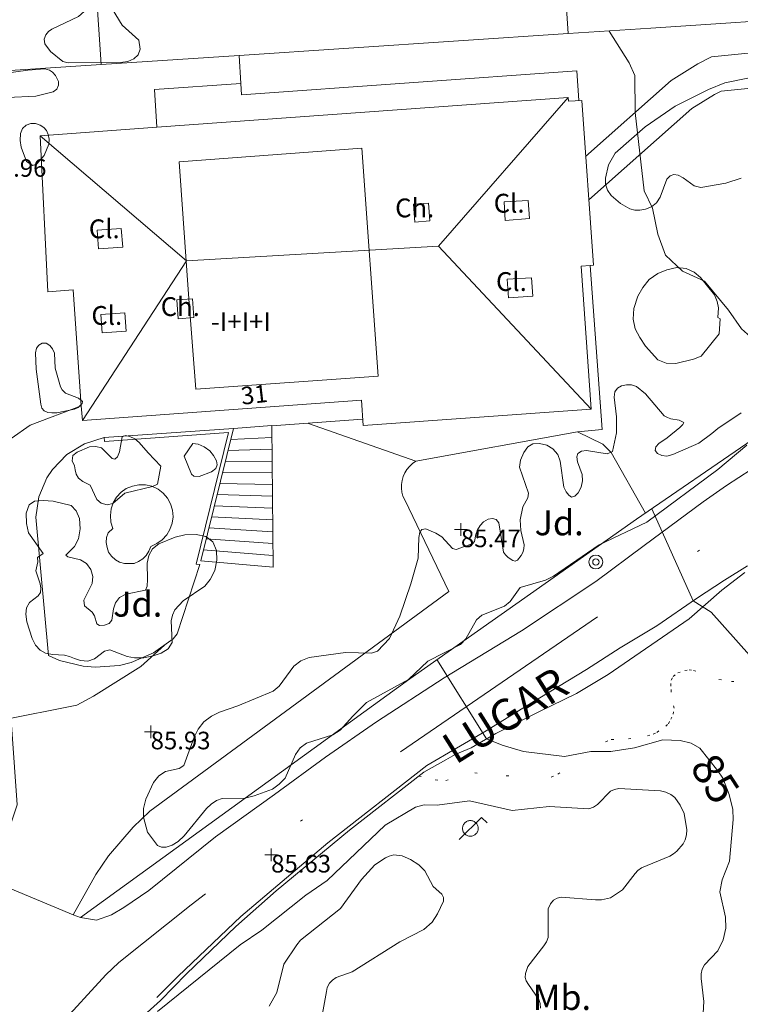
# Model space of a CAD drawing. Units: metres. Extents: x 549000 to 550002, y 4799000 to 4800001.
# Drawn here: x 549394 to 549423, y 4799038 to 4799077 of the extents above; entities that cross this region are included whole.
import ezdxf
from ezdxf.enums import TextEntityAlignment as Align

# ---------------------------------------------------------------- set-up
doc = ezdxf.new("R2010")
doc.units = ezdxf.units.M
doc.header["$MEASUREMENT"] = 0
doc.linetypes.add('DGN Style 1', pattern=[7.143299005044831, 0.01188568886030754, -7.131413316184523])
doc.linetypes.add('DGN Style 4', pattern=[19.02898786535237, 9.508551088246032, -4.754275544123016, 0.01188568886030754, -4.754275544123016])
for name, color, linetype, lineweight in [('01-001', 34, 'Continuous', 13), ('01-002', 33, 'Continuous', 0), ('01-005', 6, 'Continuous', 0), ('01-014', 6, 'Continuous', 0), ('01-401', 34, 'Continuous', 13), ('01-405', 7, 'Continuous', 0), ('01-414', 7, 'Continuous', 0), ('03-019', 5, 'Continuous', 0), ('04+002', 12, 'Continuous', 0), ('04-005', 113, 'Continuous', 0), ('04-007', 3, 'Continuous', 0), ('04-407', 3, 'Continuous', 0), ('04-410', 67, 'Continuous', 0), ('05-008', 213, 'Continuous', 0), ('05-012', 62, 'DGN Style 1', 13), ('05-013', 7, 'Continuous', 0), ('05-036', 140, 'Continuous', 0), ('05-042', 254, 'DGN Style 4', 0), ('07-001', 1, 'Continuous', 13), ('07-010', 30, 'Continuous', 0), ('07-012', 56, 'Continuous', 0), ('07-013', 191, 'Continuous', 0), ('07-016', 133, 'Continuous', 0), ('07-019', 153, 'Continuous', 0), ('07-022', 4, 'Continuous', 0), ('07-024', 98, 'Continuous', 0), ('07-029', 30, 'Continuous', 0), ('07-031', 4, 'Continuous', 0), ('07-040', 11, 'Continuous', 0), ('07-413', 191, 'Continuous', 0), ('08+003', 5, 'Continuous', 0), ('08-001', 11, 'Continuous', 0), ('08-014', 252, 'Continuous', 0)]:
    doc.layers.add(name, color=color, linetype=linetype, lineweight=lineweight)
doc.styles.add('Style-INTL_ENGINEERING', font='INTL_ENGINEERING.shx')
doc.styles.add('Style-ITALICS', font='ITALICS.shx')
doc.styles.add('Style-Univers 55', font='Univers 55.shx')

# ---------------------------------------------------------------- blocks, each defined once
blk = doc.blocks.new('01-005-01')
at = {"layer": '01-005', "color": 6, "linetype": 'Continuous', "lineweight": 0, "flags": 128}
for points in [[(-0.25, 0), (0.25, 0)], [(0, -0.25), (0, 0.25)]]:
    blk.add_lwpolyline(points, dxfattribs=at)
blk = doc.blocks.new('01-014-01')
at = {"layer": '01-014', "color": 6, "linetype": 'Continuous', "lineweight": 0, "flags": 128}
for points in [[(-0.25, 0), (0.25, 0)], [(0, -0.25), (0, 0.25)]]:
    blk.add_lwpolyline(points, dxfattribs=at)
blk = doc.blocks.new('08-001-01')
at = {"layer": '08-001', "color": 11, "linetype": 'Continuous', "lineweight": 0, "flags": 128}
for points in [[(-0.443149681086652, -0.4419999998062849), (0.4418503189226612, 0.4419999998062849), (0.6638503188733011, 0.2209999999031425)], [(0.3118503189180046, 0), (0.3118503189180046, 0.03299999982118607), (0.304850319866091, 0.06400000024586916), (0.2988503188826144, 0.09700000006705523), (0.2848503198474646, 0.1299999998882413), (0.2718503188807517, 0.1550000002607703), (0.2548503198195249, 0.1820000000298023), (0.2348503198008984, 0.2079999996349216), (0.2078503188677132, 0.2340000001713634), (0.181850318913348, 0.2539999997243285), (0.1558503188425675, 0.2730000000447035), (0.1298503198195249, 0.2860000003129244), (0.09685031895060092, 0.2989999996498227), (0.06385031889658421, 0.3059999998658895), (0.03185031889006495, 0.3119999999180436), (-0.001149681047536433, 0.3119999999180436), (-0.03414968110155314, 0.3119999999180436), (-0.06414968112949282, 0.3059999998658895), (-0.0971496810670942, 0.2989999996498227), (-0.1301496801897883, 0.2860000003129244), (-0.1551496800966561, 0.2730000000447035), (-0.1811496810987592, 0.2539999997243285), (-0.2071496810531244, 0.2340000001713634), (-0.234149681054987, 0.2079999996349216), (-0.2541496810736135, 0.1820000000298023), (-0.2721496811136603, 0.1550000002607703), (-0.2851496801013127, 0.1299999998882413), (-0.299149681115523, 0.09700000006705523), (-0.3051496801199391, 0.06400000024586916), (-0.3121496811509132, 0.03299999982118607), (-0.3121496811509132, 0), (-0.3121496811509132, -0.03299999982118607), (-0.3051496801199391, -0.06400000024586916), (-0.299149681115523, -0.09700000006705523), (-0.2851496801013127, -0.1299999998882413), (-0.2721496811136603, -0.1550000002607703), (-0.2541496810736135, -0.1820000000298023), (-0.234149681054987, -0.2079999996349216), (-0.2071496810531244, -0.2340000001713634), (-0.1811496810987592, -0.2539999997243285), (-0.1551496800966561, -0.2730000000447035), (-0.1301496801897883, -0.2860000003129244), (-0.0971496810670942, -0.2989999996498227), (-0.06414968112949282, -0.3059999998658895), (-0.03414968110155314, -0.3119999999180436), (-0.001149681047536433, -0.3119999999180436), (0.03185031889006495, -0.3119999999180436), (0.06385031889658421, -0.3059999998658895), (0.09685031895060092, -0.2989999996498227), (0.1298503198195249, -0.2860000003129244), (0.1558503188425675, -0.2730000000447035), (0.181850318913348, -0.2539999997243285), (0.2078503188677132, -0.2340000001713634), (0.2348503198008984, -0.2079999996349216), (0.2548503198195249, -0.1820000000298023), (0.2718503188807517, -0.1550000002607703), (0.2848503198474646, -0.1299999998882413), (0.2988503188826144, -0.09700000006705523), (0.304850319866091, -0.06400000024586916), (0.3118503189180046, -0.03299999982118607), (0.3118503189180046, 0)]]:
    blk.add_lwpolyline(points, dxfattribs=at)
blk = doc.blocks.new('08+003+01')
at = {"layer": '08+003', "color": 5, "linetype": 'Continuous', "lineweight": 0}
for radius in [0.275, 0.125]:
    blk.add_circle((0, 0), radius, dxfattribs=at)

msp = doc.modelspace()

# ---------------------------------------------------------------- linework, layer by layer
at = {"layer": '01-001', "elevation": 85, "flags": 128}
for points in [[(549409.878, 4799059.415), (549405.605, 4799060.92)], [(549419.02, 4799057.339), (549417.6630000001, 4799059.757), (549417.332, 4799060.088), (549416.3200000001, 4799060.588)], [(549421.311, 4799037.188), (549421.349, 4799037.899), (549421.2490000001, 4799038.815), (549421.2490000001, 4799038.999), (549421.289, 4799039.188), (549421.372, 4799039.352), (549421.906, 4799039.915), (549422.12, 4799040.357), (549422.232, 4799040.815), (549422.211, 4799041.257), (549421.9890000001, 4799042.257), (549422.078, 4799042.736), (549422.372, 4799043.488), (549422.52, 4799045.139), (549422.511, 4799045.539), (549422.363, 4799046.133), (549422.111, 4799046.788), (549421.906, 4799047.088), (549421.189, 4799047.988), (549420.849, 4799048.181), (549420.405, 4799048.288), (549419.711, 4799048.315), (549418.589, 4799047.999), (549417.649, 4799047.857), (549416.849, 4799047.852), (549415.805, 4799047.652), (549414.1630000001, 4799047.852), (549413.311, 4799048.099), (549412.689, 4799048.352), (549410.711, 4799051.515)]]:
    msp.add_lwpolyline(points, dxfattribs=at)
at = {"layer": '01-002', "flags": 128}
for points, elevation in [([(549426.863, 4799062.774), (549426.172, 4799063.715), (549425.478, 4799064.288), (549425.22, 4799064.415), (549424.511, 4799064.42), (549423.72, 4799064.215), (549423.463, 4799064.199), (549423.332, 4799064.257), (549422.849, 4799064.681), (549422.337, 4799065.433), (549421.378, 4799066.581), (549420.505, 4799066.981), (549419.8200000001, 4799067.615), (549419.511, 4799068.452000001), (549419.305, 4799069.488), (549418.978, 4799070.174), (549418.62, 4799073.299), (549418.605, 4799074.774), (549418.378, 4799075.281), (549417.572, 4799076.539)], 84), ([(549423.72, 4799051.081), (549421.637, 4799053.399), (549420.92, 4799053.852), (549419.272, 4799057.52)], 84), ([(549393.289, 4799049.081), (549396.372, 4799049.699), (549397.037, 4799050.052), (549398.92, 4799051.236), (549399.863, 4799052.088)], 86), ([(549399.589, 4799037.499), (549402.878, 4799040.157), (549403.737, 4799040.733), (549405.4890000001, 4799042.133), (549406.337, 4799042.715), (549408.649, 4799044.915), (549409.863, 4799045.633), (549410.211, 4799045.733), (549410.732, 4799045.72), (549412.02, 4799045.888), (549413.711, 4799045.499), (549415.189, 4799045.657), (549416.772, 4799045.574), (549416.949, 4799045.633), (549417.12, 4799045.736), (549417.632, 4799046.274), (549417.789, 4799046.339), (549417.963, 4799046.381), (549419.62, 4799046.288), (549419.832, 4799046.236), (549420.032, 4799046.139), (549420.189, 4799046.015), (549420.406, 4799045.72), (549420.563, 4799045.381), (549420.678, 4799044.736), (549420.6630000001, 4799044.533), (549420.605, 4799044.339), (549420.52, 4799044.174), (549420.278, 4799043.881), (549420.137, 4799043.774), (549419.9890000001, 4799043.688), (549418.863, 4799043.215), (549418.72, 4799043.115), (549418.62, 4799042.999), (549418.111, 4799042.339), (549417.632, 4799042.02), (549417.272, 4799041.939), (549417.037, 4799041.939), (549415.672, 4799042.057), (549415.511, 4799042.015), (549415.363, 4799041.933), (549415.237, 4799041.788), (549415.149, 4799041.588), (549415.149, 4799040.439), (549415.078, 4799040.274), (549414.978, 4799040.115), (549414.337, 4799039.288), (549414.2490000001, 4799039.015), (549414.237, 4799038.852), (549414.278, 4799038.715), (549414.363, 4799038.574), (549414.778, 4799037.981), (549414.832, 4799037.815), (549414.849, 4799037.633)], 86), ([(549404.032, 4799037.715), (549404.332, 4799038.252), (549404.611, 4799039.388), (549405.137, 4799040.157), (549405.278, 4799040.333), (549406.872, 4799041.599), (549407.705, 4799042.757), (549408.237, 4799043.333), (549408.672, 4799043.615), (549408.811, 4799043.681), (549409.005, 4799043.733), (549409.337, 4799043.699), (549409.6630000001, 4799043.552), (549409.9890000001, 4799043.339), (549410.237, 4799043.099), (549410.563, 4799042.474), (549410.906, 4799042.174), (549410.978, 4799042.039), (549410.978, 4799041.888), (549410.737, 4799041.381), (549410.532, 4799041.057), (549410.189, 4799040.757), (549409.237, 4799040.274), (549407.337, 4799039.074), (549406.705, 4799038.857), (549406.549, 4799038.752), (549406.432, 4799038.62), (549406.349, 4799038.457), (549406.311, 4799038.288), (549406.1630000001, 4799037.42)], 87)]:
    msp.add_lwpolyline(points, dxfattribs=dict(at, elevation=elevation))
at = {"layer": '03-019'}
msp.add_polyline3d([(549397.805, 4799056.736, 86.583), (549397.72, 4799056.988, 86.583), (549397.705, 4799057.252, 86.583), (549397.732, 4799057.515, 86.583), (549397.811, 4799057.752, 86.583), (549397.949, 4799057.981, 86.583), (549398.132, 4799058.174, 86.599), (549398.337, 4799058.32, 86.599), (549398.589, 4799058.42, 86.599), (549398.837, 4799058.474, 86.599), (549399.105, 4799058.474, 86.599), (549399.363, 4799058.415, 86.599), (549399.605, 4799058.299, 86.605), (549399.811, 4799058.139, 86.605), (549399.978, 4799057.939, 86.605), (549400.105, 4799057.715, 86.605), (549400.178, 4799057.457, 86.605), (549400.205, 4799057.199, 86.605), (549400.172, 4799056.939, 86.614), (549400.078, 4799056.688, 86.614), (549399.949, 4799056.474, 86.614), (549399.772, 4799056.281, 86.614), (549399.563, 4799056.133, 86.614), (549399.311, 4799056.02, 86.626), (549399.237, 4799055.833, 86.626), (549399.137, 4799055.657, 86.626), (549399.005, 4799055.52, 86.626), (549398.832, 4799055.415, 86.626), (549398.649, 4799055.339, 86.626), (549398.263, 4799055.333, 86.631), (549398.072, 4799055.388, 86.631), (549397.905, 4799055.488, 86.631), (549397.7490000001, 4799055.633, 86.631), (549397.637, 4799055.788, 86.643), (549397.572, 4799055.981, 86.643), (549397.537, 4799056.174, 86.643), (549397.549, 4799056.374, 86.643), (549397.611, 4799056.557, 86.643), (549397.805, 4799056.736, 86.583)], dxfattribs=at)
at = {"layer": '04+002'}
for points in [[(549396.432, 4799061.92, 87.526), (549396.589, 4799061.788, 87.526), (549396.578, 4799061.715, 87.526), (549396.42, 4799061.552, 87.526), (549396.278, 4799061.488, 87.526), (549395.572, 4799061.339, 87.526), (549395.378, 4799061.333, 87.526), (549395.211, 4799061.352, 87.526), (549395.063, 4799061.415, 87.526), (549394.978, 4799061.52, 87.531), (549394.937, 4799061.688, 87.531), (549394.7490000001, 4799063.081, 87.483), (549394.72, 4799063.733, 87.414), (549394.763, 4799063.915, 87.383), (549394.849, 4799064.039, 87.366), (549394.9890000001, 4799064.115, 87.366), (549395.149, 4799064.115, 87.372), (549395.289, 4799064.02, 87.405), (549395.406, 4799063.888, 87.443), (549395.478, 4799063.72, 87.46600000000001), (549395.511, 4799063.12, 87.526), (549395.72, 4799062.374, 87.657), (549395.789, 4799062.252, 87.657), (549395.92, 4799062.115, 87.657), (549396.432, 4799061.92, 87.526)], [(549399.72, 4799059.215, 87.31400000000001), (549399.589, 4799058.499, 87.31400000000001), (549399.378, 4799058.399, 87.31400000000001), (549398.278, 4799058.139, 87.31400000000001), (549397.805, 4799057.733, 87.343), (549397.572, 4799057.681, 87.399), (549397.337, 4799057.736, 87.431), (549397.172, 4799057.888, 87.46600000000001), (549396.906, 4799058.452000001, 87.499), (549396.611, 4799058.599, 87.499), (549396.437, 4799058.733, 87.543), (549396.337, 4799058.899, 87.572), (549396.305, 4799059.074, 87.605), (549396.278, 4799059.233, 87.614), (549396.178, 4799059.433, 87.605), (549396.211, 4799059.639, 87.572), (549396.378, 4799059.774, 87.543), (549396.878, 4799059.981, 87.5), (549397.132, 4799059.999, 87.499), (549397.349, 4799059.939, 87.483), (549397.772, 4799059.515, 87.431), (549397.889, 4799059.488, 87.426), (549397.9890000001, 4799059.588, 87.426), (549398.072, 4799059.781, 87.426), (549398.178, 4799060.388, 87.414), (549398.311, 4799060.439, 87.405), (549398.478, 4799060.399, 87.405), (549398.678, 4799060.299, 87.405), (549398.849, 4799060.157, 87.399), (549399.205, 4799059.752, 87.283), (549399.72, 4799059.215, 87.31400000000001)], [(549400.649, 4799059.615, 87.46600000000001), (549400.9890000001, 4799060.12, 87.443), (549401.205, 4799060.088, 87.443), (549401.437, 4799059.988, 87.443), (549401.6630000001, 4799059.82, 87.443), (549401.8200000001, 4799059.633, 87.443), (549401.932, 4799059.433, 87.443), (549401.963, 4799059.274, 87.443), (549401.905, 4799059.12, 87.443), (549401.737, 4799058.988, 87.443), (549401.237, 4799058.799, 87.443), (549401.037, 4799058.815, 87.443), (549400.932, 4799058.899, 87.443), (549400.649, 4799059.615, 87.46600000000001)]]:
    msp.add_polyline3d(points, dxfattribs=at)
at = {"layer": '04-005'}
for points in [[(549396.437, 4799077.12, 88.31400000000001), (549396.906, 4799077.533, 88.31400000000001), (549397.132, 4799077.62, 88.31400000000001), (549397.363, 4799077.639, 88.32600000000001), (549397.589, 4799077.574, 88.331), (549397.772, 4799077.42, 88.357), (549398.178, 4799076.774, 88.357), (549398.837, 4799076.174, 88.357), (549398.889, 4799075.82, 88.372), (549398.811, 4799075.599, 88.405), (549398.637, 4799075.433, 88.414), (549398.405, 4799075.333, 88.426), (549398.111, 4799075.288, 88.443), (549396.02, 4799075.274, 88.483), (549395.805, 4799075.333, 88.483), (549395.3200000001, 4799075.733, 88.47200000000001), (549395.089, 4799076.039, 88.47200000000001), (549395.063, 4799076.215, 88.47200000000001), (549395.132, 4799076.388, 88.47200000000001), (549395.237, 4799076.52, 88.47200000000001), (549395.378, 4799076.615, 88.47200000000001), (549396.437, 4799077.12, 88.31400000000001)], [(549392.778, 4799074.752, 88.743), (549394.42, 4799074.988, 88.872), (549395.089, 4799075.033, 88.899), (549395.278, 4799074.981, 88.899), (549395.406, 4799074.899, 88.883), (549395.52, 4799074.774, 88.872), (549395.637, 4799074.533, 88.81400000000001), (549395.637, 4799074.381, 88.783), (549395.578, 4799074.233, 88.772), (549395.432, 4799074.115, 88.757), (549394.737, 4799073.952000001, 88.705), (549393.605, 4799073.899, 88.666)], [(549422.832, 4799070.681, 86.383), (549422.22, 4799070.481, 86.47200000000001), (549421.232, 4799070.315, 86.614), (549420.963, 4799070.374, 86.643), (549420.532, 4799070.699, 86.557), (549420.332, 4799070.799, 86.514), (549420.149, 4799070.833, 86.47200000000001), (549420.005, 4799070.774, 86.426), (549419.878, 4799070.639, 86.357), (549419.611, 4799069.933, 86.183), (549419.463, 4799069.699, 86.199), (549419.263, 4799069.539, 86.272), (549419.032, 4799069.452000001, 86.372), (549418.805, 4799069.415, 86.45700000000001), (549418.605, 4799069.415, 86.526), (549418.405, 4799069.457, 86.599), (549418.032, 4799069.681, 86.772), (549417.6630000001, 4799069.988, 86.931), (549417.511, 4799070.199, 87.014), (549417.437, 4799070.439, 87.043), (549417.437, 4799070.688, 87), (549417.549, 4799071.215, 86.905), (549417.8200000001, 4799071.681, 86.81400000000001), (549419.011, 4799072.733, 86.331), (549420.211, 4799073.557, 85.97200000000001), (549421.532, 4799074.22, 85.626), (549422.189, 4799074.481, 85.483), (549423.1630000001, 4799074.674, 85.305)], [(549394.363, 4799071.352, 88.131), (549394.149, 4799071.92, 88.126), (549394.111, 4799072.188, 88.126), (549394.12, 4799072.457, 88.126), (549394.205, 4799072.657, 88.126), (549394.349, 4799072.799, 88.126), (549394.532, 4799072.857, 88.126), (549394.72, 4799072.857, 88.126), (549394.906, 4799072.799, 88.126), (549395.049, 4799072.699, 88.126), (549395.1630000001, 4799072.581, 88.126), (549395.232, 4799072.42, 88.126), (549395.263, 4799072.233, 88.126), (549395.2490000001, 4799072.033, 88.126), (549395.072, 4799071.588, 88.126), (549394.772, 4799071.252, 88.126), (549394.62, 4799071.188, 88.126), (549394.363, 4799071.352, 88.131)], [(549421.963, 4799064.488, 85.426), (549421.2490000001, 4799063.599, 85.431), (549420.937, 4799063.474, 85.443), (549420.232, 4799063.299, 85.543), (549419.849, 4799063.32, 85.599), (549419.511, 4799063.452000001, 85.643), (549419.032, 4799063.988, 85.757), (549418.805, 4799064.333, 85.799), (549418.62, 4799064.688, 85.799), (549418.532, 4799065.074, 85.766), (549418.563, 4799065.488, 85.73100000000001), (549418.72, 4799065.981, 85.672), (549418.92, 4799066.333, 85.631), (549419.178, 4799066.652, 85.583), (549419.511, 4799066.888, 85.543), (549419.872, 4799067.039, 85.543), (549420.278, 4799067.12, 85.531), (549420.649, 4799067.088, 85.526), (549420.963, 4799066.939, 85.5), (549421.22, 4799066.733, 85.483), (549421.772, 4799066.033, 85.483), (549421.878, 4799065.774, 85.483), (549421.932, 4799065.515, 85.483), (549421.906, 4799065.133, 85.483), (549422.005, 4799065.088, 85.483), (549421.963, 4799064.488, 85.426)], [(549409.9720000001, 4799055.557, 86.5), (549409.9890000001, 4799056.374, 86.414), (549410.032, 4799056.581, 86.405), (549410.12, 4799056.688, 86.372), (549410.272, 4799056.715, 86.372), (549410.672, 4799056.552, 86.372), (549410.905, 4799056.399, 86.372), (549411.337, 4799055.933, 86.366), (549411.478, 4799055.899, 86.366), (549412.149, 4799056.139, 86.343), (549412.211, 4799056.22, 86.343), (549412.272, 4799056.499, 86.331), (549412.332, 4799056.681, 86.305), (549412.437, 4799056.852, 86.272), (549412.578, 4799056.999, 86.257), (549412.763, 4799057.099, 86.23100000000001), (549412.932, 4799057.133, 86.226), (549413.078, 4799057.088, 86.226), (549413.178, 4799056.952000001, 86.226), (549413.372, 4799055.788, 86.226), (549413.449, 4799055.681, 86.226), (549413.549, 4799055.581, 86.23100000000001), (549413.737, 4799055.452000001, 86.366), (549413.837, 4799055.433, 86.426), (549413.932, 4799055.474, 86.47200000000001), (549414.078, 4799055.652, 86.583), (549414.137, 4799055.781, 86.672), (549414.178, 4799055.92, 86.743), (549414.189, 4799056.081, 86.81400000000001), (549414.063, 4799056.657, 87.043), (549414.032, 4799057.074, 87.166), (549414.137, 4799057.599, 87.083), (549414.337, 4799057.957, 86.905), (549414.363, 4799058.133, 86.843), (549414.011, 4799059.174, 86.443), (549414.049, 4799059.452000001, 86.366), (549414.178, 4799059.757, 86.299), (549414.337, 4799059.981, 86.226), (549414.537, 4799060.099, 86.172), (549414.805, 4799060.12, 86.166), (549415.089, 4799060.052, 86.166), (549415.337, 4799059.899, 86.166), (549415.532, 4799059.674, 86.166), (549415.62, 4799059.415, 86.166), (549415.772, 4799058.381, 86.166), (549415.863, 4799058.188, 86.166), (549415.9720000001, 4799058.057, 86.166), (549416.078, 4799057.981, 86.166), (549416.211, 4799058.015, 86.172), (549416.337, 4799058.157, 86.199), (549416.463, 4799058.381, 86.199), (549416.52, 4799058.633, 86.143), (549416.505, 4799058.888, 86.083), (549416.3200000001, 4799059.381, 85.983), (549416.289, 4799059.581, 85.97200000000001), (549416.332, 4799059.72, 85.96600000000001), (549416.4720000001, 4799059.815, 85.95700000000001), (549416.678, 4799059.839, 85.943), (549417.505, 4799059.699, 85.905), (549417.705, 4799059.799, 85.96600000000001), (549417.872, 4799060.539, 86.199), (549417.872, 4799061.174, 86.32600000000001), (549417.772, 4799061.957, 86.514), (549417.805, 4799062.174, 86.514), (549417.905, 4799062.315, 86.45700000000001), (549418.072, 4799062.415, 86.372), (549418.272, 4799062.457, 86.305), (549418.4720000001, 4799062.452000001, 86.23100000000001), (549418.672, 4799062.381, 86.172), (549419.032, 4799062.099, 86.031), (549419.772, 4799061.22, 85.757), (549419.905, 4799061.152, 85.699), (549420.037, 4799061.099, 85.666), (549420.372, 4799061.052, 85.683), (549420.549, 4799060.957, 85.683), (549420.511, 4799060.874, 85.672), (549420.389, 4799060.752, 85.672), (549419.889, 4799060.339, 85.672), (549419.563, 4799060.12, 85.783), (549419.437, 4799059.981, 85.857), (549419.406, 4799059.839, 85.914), (549419.505, 4799059.72, 85.97200000000001), (549419.672, 4799059.639, 86.043), (549419.878, 4799059.615, 86.114), (549420.111, 4799059.674, 86.183), (549421.149, 4799060.133, 86.45700000000001), (549421.672, 4799060.515, 86.572), (549421.905, 4799060.72, 86.572), (549422.832, 4799061.339, 86.366)], [(549423.063, 4799060.057, 85.899), (549421.906, 4799059.088, 86.143), (549419.078, 4799056.981, 86.672), (549417.178, 4799056.088, 86.926), (549415.363, 4799054.839, 87.083), (549415.037, 4799054.681, 87.099), (549414.037, 4799054.381, 87.243), (549413.637, 4799053.82, 87.331), (549413.405, 4799053.633, 87.366), (549412.511, 4799053.281, 87.46600000000001), (549412.289, 4799053.099, 87.499), (549411.863, 4799052.333, 87.599), (549411.649, 4799052.115, 87.626), (549410.349, 4799051.452000001, 87.743), (549409.578, 4799050.715, 87.73100000000001), (549407.906, 4799049.799, 87.743), (549407.363, 4799049.257, 87.743), (549406.863, 4799048.699, 87.81400000000001), (549406.572, 4799048.515, 87.843), (549405.52, 4799048.181, 87.926), (549405.272, 4799047.999, 87.95700000000001), (549405.078, 4799047.736, 87.983), (549404.6630000001, 4799046.788, 88.066), (549404.437, 4799046.552, 88.099), (549404.1630000001, 4799046.357, 88.126), (549403.437, 4799046.081, 88.183), (549403.063, 4799045.999, 88.183), (549402.1630000001, 4799045.974, 88.072), (549401.932, 4799045.899, 88.031), (549401.72, 4799045.757, 87.999), (549401.532, 4799045.581, 87.926), (549400.649, 4799044.488, 87.699), (549400.406, 4799044.274, 87.666), (549400.1630000001, 4799044.12, 87.626), (549399.932, 4799044.039, 87.599), (549399.737, 4799044.039, 87.543), (549399.589, 4799044.115, 87.499), (549399.189, 4799044.633, 87.366), (549399.02, 4799045.233, 87.299), (549399.032, 4799045.588, 87.272), (549399.12, 4799045.957, 87.272), (549399.42, 4799046.62, 87.272), (549399.637, 4799046.881, 87.272), (549399.905, 4799047.052, 87.283), (549400.449, 4799047.174, 87.372), (549400.637, 4799047.299, 87.414), (549401.049, 4799048.42, 87.557), (549401.205, 4799048.736, 87.599), (549401.432, 4799049.039, 87.614), (549401.737, 4799049.257, 87.599), (549402.049, 4799049.42, 87.526), (549402.789, 4799049.674, 87.399), (549404.189, 4799050.252, 87.214), (549404.437, 4799050.457, 87.183), (549405.011, 4799051.252, 87.172), (549405.289, 4799051.457, 87.157), (549405.62, 4799051.599, 87.143), (549407.072, 4799051.788, 87.043), (549408.105, 4799051.774, 86.883), (549408.349, 4799051.852, 86.805), (549408.832, 4799052.352, 86.772), (549409.237, 4799053.236, 86.772), (549409.672, 4799054.533, 86.772), (549409.9720000001, 4799055.557, 86.5)], [(549395.032, 4799055.736, 87.766), (549394.449, 4799056.557, 87.766), (549394.363, 4799056.933, 87.772), (549394.349, 4799057.339, 87.81400000000001), (549394.4720000001, 4799057.674, 87.866), (549394.689, 4799057.82, 87.905), (549395.032, 4799057.852, 87.926), (549395.42, 4799057.82, 87.905), (549396.137, 4799057.652, 87.872), (549396.349, 4799057.439, 87.866), (549396.4720000001, 4799057.133, 87.831), (549396.505, 4799056.72, 87.783), (549396.432, 4799056.32, 87.757), (549396.272, 4799056.02, 87.73100000000001), (549395.937, 4799055.674, 87.73100000000001), (549396.011, 4799055.599, 87.772), (549396.511, 4799055.481, 87.883), (549396.7490000001, 4799055.333, 87.931), (549396.932, 4799055.099, 87.931), (549397.011, 4799054.82, 87.926), (549396.978, 4799054.539, 87.905), (549396.649, 4799053.881, 87.857), (549396.672, 4799053.657, 87.799), (549396.978, 4799053.399, 87.783), (549397.072, 4799053.252, 87.772), (549397.1630000001, 4799052.939, 87.772), (549397.278, 4799052.874, 87.783), (549397.478, 4799052.881, 87.799), (549397.6630000001, 4799052.952000001, 87.82600000000001), (549397.763, 4799053.081, 87.857), (549397.832, 4799053.539, 87.883), (549397.906, 4799053.774, 87.905), (549398.072, 4799053.981, 87.914), (549398.3200000001, 4799054.115, 87.914), (549399.105, 4799054.281, 87.95700000000001), (549399.172, 4799054.439, 87.999), (549399.189, 4799054.699, 88.026), (549399.178, 4799055.352, 88.072), (549399.232, 4799055.657, 88.066), (549399.378, 4799055.92, 88.043), (549399.632, 4799056.12, 88.026), (549400.289, 4799056.388, 87.97200000000001), (549400.678, 4799056.474, 87.95700000000001), (549401.12, 4799056.488, 87.931), (549401.505, 4799056.415, 87.914), (549401.789, 4799056.199, 87.905), (549401.932, 4799055.857, 87.905), (549401.949, 4799055.474, 87.905), (549401.863, 4799055.057, 87.905), (549401.678, 4799054.699, 87.914), (549401.463, 4799054.439, 87.926), (549400.605, 4799053.852, 88.066), (549400.278, 4799053.488, 88.083), (549400.178, 4799053.281, 88.057), (549400.132, 4799053.052, 88.014), (549400.172, 4799052.188, 87.926), (549400.005, 4799051.939, 87.883), (549399.732, 4799051.774, 87.831), (549399.405, 4799051.657, 87.783), (549399.037, 4799051.588, 87.743), (549398.6630000001, 4799051.581, 87.726), (549398.372, 4799051.639, 87.757), (549397.678, 4799051.899, 87.96600000000001), (549397.4720000001, 4799051.852, 88.026), (549397.078, 4799051.539, 88.026), (549396.805, 4799051.452000001, 87.999), (549396.511, 4799051.474, 87.95700000000001), (549396.272, 4799051.557, 87.931), (549396.072, 4799051.639, 87.983), (549395.878, 4799051.688, 88.066), (549395.405, 4799051.715, 88.205), (549395.12, 4799051.774, 88.226), (549394.906, 4799051.881, 88.199), (549394.72, 4799052.088, 88.143), (549394.589, 4799052.352, 88.105), (549394.378, 4799053.015, 88.043), (549394.337, 4799053.315, 88.026), (549394.363, 4799053.574, 88.014), (549394.478, 4799053.781, 88.014), (549394.832, 4799054.057, 88.014), (549394.92, 4799054.188, 87.999), (549394.937, 4799054.352, 87.95700000000001), (549394.905, 4799054.533, 87.931), (549394.732, 4799055.052, 87.905), (549394.8200000001, 4799055.399, 87.899), (549394.805, 4799055.574, 87.899), (549395.032, 4799055.736, 87.766)]]:
    msp.add_polyline3d(points, dxfattribs=at)
at = {"layer": '04-007', "extrusion": (-0.002803874440442758, 0.03770807272167463, 0.9992848640601635), "elevation": 179507.576105191, "flags": 128}
msp.add_lwpolyline([(-903767.970588219, -4741717.560094322), (-903767.970588219, -4741711.001359993)], dxfattribs=at)
at = {"layer": '04-007'}
for points in [[(549396.5480000001, 4799061.616, 86.805), (549394.511, 4799060.852, 86.699), (549392.9890000001, 4799059.781, 86.614), (549393.9890000001, 4799045.733, 86.031), (549392.963, 4799042.699, 86.066)], [(549397.463, 4799060.352, 0), (549397.473, 4799060.202000001, 87.031), (549402.415, 4799060.555, 87.031), (549401.123, 4799055.306, 87.031), (549401.264, 4799055.295, 86.266)], [(549417.305, 4799060.674, 84.805), (549416.3200000001, 4799060.588, 85), (549409.878, 4799059.415, 85), (549409.737, 4799059.315, 84.983), (549409.62, 4799059.199, 84.97200000000001), (549409.52, 4799059.081, 84.983), (549409.437, 4799058.952000001, 85), (549409.372, 4799058.799, 85.043), (549409.332, 4799058.639, 85.099), (549409.305, 4799058.488, 85.157), (549409.305, 4799058.333, 85.226), (549409.3200000001, 4799058.174, 85.299), (549409.363, 4799058.015, 85.383), (549409.432, 4799057.874, 85.483)], [(549397.463, 4799060.352, 87.031), (549396.672, 4799060.099, 86.914), (549395.9720000001, 4799059.681, 86.799), (549395.405, 4799059.088, 86.672), (549395.172, 4799058.752, 86.626), (549394.849, 4799057.988, 86.5), (549394.732, 4799057.181, 86.383), (549395.237, 4799051.681, 86.243), (549395.678, 4799051.481, 86.214), (549396.62, 4799051.252, 86.172), (549397.105, 4799051.215, 86.157), (549398.063, 4799051.281, 86.114), (549398.532, 4799051.399, 86.083), (549399.42, 4799051.781, 86.043), (549400.211, 4799052.339, 86), (549400.363, 4799052.539, 86.266), (549401.264, 4799055.295, 86.266)], [(549409.432, 4799057.874, 85.483), (549411.189, 4799054.22, 85.605), (549399.272, 4799045.474, 86.066), (549398.611, 4799044.839, 86.083), (549397.637, 4799043.699, 86.131), (549397.132, 4799042.952000001, 86.166), (549396.22, 4799041.352, 86.166)]]:
    msp.add_polyline3d(points, dxfattribs=at)
at = {"layer": '05-008'}
for points in [[(549396.511, 4799041.236, 85.883), (549397.149, 4799041.133, 85.914), (549397.7490000001, 4799041.352, 85.914), (549398.237, 4799041.633, 85.914), (549399.232, 4799042.315, 85.931), (549401.889, 4799044.457, 85.905), (549404.2490000001, 4799046.139, 85.805), (549406.272, 4799047.62, 85.631), (549408.311, 4799049.033, 85.583), (549411.011, 4799050.781, 85.23100000000001), (549414.089, 4799052.657, 84.914), (549417.049, 4799054.615, 84.526), (549418.9720000001, 4799056.052, 84.205), (549421.3200000001, 4799057.788, 83.95700000000001), (549422.2490000001, 4799058.439, 83.766), (549424.22, 4799059.715, 83.23100000000001)], [(549392.889, 4799028.615, 85.666), (549392.9890000001, 4799028.781, 85.666), (549394.649, 4799031.215, 85.81400000000001), (549395.272, 4799032.215, 85.96600000000001), (549395.732, 4799033.115, 86.043), (549396.505, 4799034.42, 86.043), (549397.437, 4799035.715, 86.099), (549399.172, 4799037.457, 86.083), (549399.705, 4799037.933, 86.066), (549400.732, 4799038.999, 85.95700000000001), (549402.705, 4799040.881, 85.883), (549404.305, 4799042.299, 85.805), (549407.232, 4799044.72, 85.631), (549410.189, 4799047.033, 85.32600000000001), (549411.072, 4799047.515, 85.343), (549411.449, 4799047.733, 85.299), (549412.078, 4799047.999, 85.166), (549413.063, 4799048.574, 84.95700000000001), (549414.772, 4799049.433, 84.714), (549416.272, 4799050.157, 84.643), (549417.537, 4799050.915, 84.531), (549420.772, 4799053.139, 84.114), (549422.072, 4799054.281, 83.783), (549422.9890000001, 4799054.974, 83.572)]]:
    msp.add_polyline3d(points, dxfattribs=at)
at = {"layer": '05-012'}
msp.add_polyline3d([(549409.9890000001, 4799046.874, 85.343), (549410.649, 4799046.72, 85.431), (549411.072, 4799046.699, 85.431), (549412.22, 4799046.999, 85.357), (549413.478, 4799046.888, 85.299), (549415.263, 4799046.833, 85.143), (549415.532, 4799046.952000001, 85.105), (549417.437, 4799048.236, 84.926), (549417.6630000001, 4799048.333, 84.914), (549418.349, 4799048.352, 84.872), (549419.105, 4799048.474, 84.82600000000001), (549419.337, 4799048.539, 84.82600000000001), (549419.478, 4799048.615, 84.805), (549419.837, 4799048.857, 84.783), (549419.937, 4799048.957, 84.766), (549420.037, 4799049.133, 84.73100000000001), (549420.132, 4799049.333, 84.705), (549420.1630000001, 4799049.574, 84.666), (549420.049, 4799050.215, 84.543), (549420.032, 4799050.457, 84.526), (549420.049, 4799050.699, 84.499), (549420.132, 4799050.839, 84.47200000000001), (549420.3200000001, 4799050.981, 84.443), (549420.589, 4799051.081, 84.426), (549420.763, 4799051.099, 84.414), (549420.932, 4799051.081, 84.405), (549421.949, 4799050.72, 84.331), (549422.449, 4799050.639, 84.299), (549422.978, 4799050.674, 84.266)], dxfattribs=at)
at = {"layer": '05-036'}
msp.add_polyline3d([(549399.563, 4799038.052, 86.066), (549400.405, 4799038.899, 85.931), (549402.905, 4799041.281, 85.899), (549406.372, 4799044.22, 85.626), (549410.311, 4799047.288, 85.357), (549412.678, 4799048.681, 85.157), (549414.078, 4799049.533, 84.872), (549416.678, 4799051.12, 84.605), (549418.02, 4799051.981, 84.372), (549419.4720000001, 4799052.852, 84.205), (549421.063, 4799053.939, 83.883), (549422.172, 4799054.674, 83.799), (549423.089, 4799055.252, 83.643)], dxfattribs=at)
at = {"layer": '05-042', "flags": 128}
msp.add_lwpolyline([(549394.566, 4799035.726), (549397.523, 4799038.963), (549398.041, 4799039.449), (549400.926, 4799041.751), (549405.629, 4799045.34), (549417.7170000001, 4799053.635), (549428.757, 4799060.76), (549433.6630000001, 4799063.796), (549435.686, 4799065.263), (549436.599, 4799066.461), (549437.986, 4799074.134000001), (549440.908, 4799090.213), (549442.296, 4799096.644), (549444.743, 4799107.423), (549449.053, 4799125.035), (549450.075, 4799129.127), (549451.719, 4799134.131), (549454.056, 4799141.001), (549456.539, 4799147.285), (549460.959, 4799156.826), (549463.424, 4799161.850000001), (549464.264, 4799163.348), (549465.323, 4799165.066), (549465.99, 4799166.044), (549467.068, 4799167.414), (549469.049, 4799169.889), (549472.08, 4799173.543000001), (549475.933, 4799178.091)], dxfattribs=at)
at = {"layer": '07-001', "extrusion": (-0.004485804916267428, -0.0003246116076405676, 0.9999898860396326), "elevation": -3932.08287692161, "flags": 128}
msp.add_lwpolyline([(549389.7821457101, 4799071.350445806), (549394.4391930567, 4799071.687445824)], dxfattribs=at)
at = {"layer": '07-001'}
for points in [[(549399.562, 4799072.711, 90.252), (549415.949, 4799073.899, 90.32600000000001), (549415.963, 4799073.752, 90.366), (549416.4890000001, 4799073.781, 90.031), (549416.949, 4799067.22, 90.257), (549416.819, 4799067.21, 90.257)], [(549396.5480000001, 4799061.616, 90.907), (549396.22, 4799066.233, 90.299), (549395.211, 4799066.152, 90.299), (549394.905, 4799072.374, 90.23100000000001)], [(549416.819, 4799067.21, 90.257), (549416.463, 4799067.181, 90.257), (549416.863, 4799061.488, 90.443), (549407.772, 4799060.839, 91.083), (549407.705, 4799061.839, 91.157), (549396.589, 4799061.039, 90.983), (549396.5480000001, 4799061.616, 90.907)]]:
    msp.add_polyline3d(points, dxfattribs=at)
at = {"layer": '07-010'}
msp.add_polyline3d([(549400.837, 4799065.874, 92.931), (549400.449, 4799071.339, 92.931), (549407.72, 4799071.874, 92.614), (549408.372, 4799062.799, 92.931), (549401.111, 4799062.281, 92.931), (549400.837, 4799065.874, 92.931)], dxfattribs=at)
at = {"layer": '07-012', "extrusion": (-0.02932639028255911, 0.563637422370893, 0.8255015559864745), "elevation": 2688899.819905501, "flags": 128}
msp.add_lwpolyline([(-798019.5998354488, -3932667.217621825), (-798029.6630772804, -3932667.302667916), (-798035.1345931488, -3932674.136475646)], dxfattribs=at)
at = {"layer": '07-012', "extrusion": (-0.5847310412885377, -0.0330967908215347, 0.8105517946380344), "elevation": -480009.0124799692, "flags": 128}
msp.add_lwpolyline([(-4760356.256931557, 664477.2950990631), (-4760350.94960814, 664484.1249192036), (-4760344.844880334, 664478.5791052496)], dxfattribs=at)
at = {"layer": '07-012', "extrusion": (0.2649477001900633, -0.2827124761436453, 0.9218873965928406), "elevation": -1211104.443878788, "flags": 128}
msp.add_lwpolyline([(3682535.027316224, 2881851.40087385), (3682535.027316223, 2881841.748212352)], dxfattribs=at)
at = {"layer": '07-013', "elevation": 94.82600000000001, "flags": 128}
msp.add_lwpolyline([(549401.037, 4799065.139), (549400.978, 4799065.881), (549400.349, 4799065.839), (549400.405, 4799065.088), (549401.037, 4799065.139)], dxfattribs=at)
at = {"layer": '07-013'}
for points in [[(549410.437, 4799068.981, 94.883), (549410.378, 4799069.688, 94.883), (549409.778, 4799069.652, 94.805), (549409.832, 4799068.933, 94.883), (549410.437, 4799068.981, 94.883)], [(549413.389, 4799069.736, 92.45700000000001), (549413.437, 4799068.999, 92.45700000000001), (549414.406, 4799069.074, 93.066), (549414.349, 4799069.799, 92.45700000000001), (549413.389, 4799069.736, 92.45700000000001)], [(549397.178, 4799068.615, 91.899), (549397.232, 4799067.874, 91.899), (549398.205, 4799067.939, 92.5), (549398.137, 4799068.674, 91.899), (549397.178, 4799068.615, 91.899)], [(549413.52, 4799066.657, 92.514), (549413.572, 4799065.92, 92.514), (549414.537, 4799065.988, 93.126), (549414.478, 4799066.72, 92.514), (549413.52, 4799066.657, 92.514)], [(549397.3200000001, 4799065.257, 91.905), (549397.372, 4799064.52, 91.905), (549398.337, 4799064.588, 92.514), (549398.278, 4799065.32, 91.905), (549397.3200000001, 4799065.257, 91.905)]]:
    msp.add_polyline3d(points, dxfattribs=at)
at = {"layer": '07-016'}
for points in [[(549424.963, 4799075.852, 83.131), (549421.649, 4799075.515, 83.557), (549421.105, 4799075.233, 83.643), (549420.049, 4799074.574, 83.831), (549416.637, 4799071.552, 84.083)], [(549402.906, 4799074.457, 84.543), (549402.932, 4799073.999, 84.47200000000001), (549416.289, 4799074.952000001, 84.214), (549416.372, 4799073.774, 84.243)], [(549425.105, 4799074.457, 83.131), (549422.037, 4799074.152, 83.557), (549421.778, 4799074.02, 83.643), (549420.878, 4799073.452000001, 83.831), (549416.763, 4799069.815, 84.083)]]:
    msp.add_polyline3d(points, dxfattribs=at)
at = {"layer": '07-019', "extrusion": (-0.0006531255745295715, 0.009663249523426004, 0.9999530964178431), "elevation": 46100.43652676456, "flags": 128}
msp.add_lwpolyline([(549415.8870663042, 4798855.017890364), (549415.1489972271, 4798865.937400199)], dxfattribs=at)
at = {"layer": '07-019', "elevation": 87.199, "flags": 128}
msp.add_lwpolyline([(549397.132, 4799078.399), (549397.337, 4799075.206)], dxfattribs=at)
at = {"layer": '07-019'}
msp.add_polyline3d([(549399.562, 4799072.711, 86.45700000000001), (549399.463, 4799074.22, 86.45700000000001), (549402.906, 4799074.457, 86.066), (549402.831, 4799075.57, 86.105)], dxfattribs=at)
at = {"layer": '07-022', "extrusion": (-0.06553243610811084, 0.9978110984590011, 0.008860677726786238), "elevation": 4752567.930485036, "flags": 128}
msp.add_lwpolyline([(-862742.3699446806, -42026.41361976359), (-862745.664165152, -42026.65262914627), (-862760.0142334006, -42028.75271158831)], dxfattribs=at)
at = {"layer": '07-022', "extrusion": (0.07206697905359859, 0.004768572786897666, 0.9973883953824931), "elevation": 62565.47684896211, "flags": 128}
msp.add_lwpolyline([(4752330.171601455, -862793.8954766868), (4752330.171601455, -862807.0765863517)], dxfattribs=at)
at = {"layer": '07-022', "extrusion": (0.07211817216305554, 0.004778124256889737, 0.9973846493567292), "elevation": 62639.44038801463, "flags": 128}
msp.add_lwpolyline([(4752256.538669288, -863188.487872873), (4752256.538669289, -863194.0083559135)], dxfattribs=at)
at = {"layer": '07-022', "extrusion": (0.0720359895731596, 0.004766712685838941, 0.997390642956102), "elevation": 62539.52502908622, "flags": 128}
msp.add_lwpolyline([(4752327.894278819, -862797.1183831601), (4752327.894278819, -862802.7975626783)], dxfattribs=at)
at = {"layer": '07-022', "extrusion": (-0.03555683225000447, 0.0141738575292114, 0.9992671381783186), "elevation": 48574.08866461515, "flags": 128}
msp.add_lwpolyline([(-4661343.652286761, -1265760.337533246), (-4661343.652286761, -1265760.651031252)], dxfattribs=at)
at = {"layer": '07-022'}
msp.add_polyline3d([(549433.906, 4799074.724, 83.82600000000001), (549432.62, 4799067.681, 84.431), (549432.237, 4799066.833, 84.45700000000001), (549431.811, 4799066.288, 84.46600000000001), (549431.278, 4799065.852, 84.483), (549423.272, 4799060.257, 86.031), (549418.6630000001, 4799057.099, 86.305), (549409.637, 4799050.752, 87.46600000000001), (549396.511, 4799041.236, 88.026)], dxfattribs=at)
at = {"layer": '07-024', "extrusion": (-0.003670581159096316, 0.001518045078692888, 0.99999211115543), "elevation": 5356.570998507766, "flags": 128}
msp.add_lwpolyline([(549392.8419886585, 4799038.750085427), (549389.5849592114, 4799040.097086979)], dxfattribs=at)
at = {"layer": '07-029', "extrusion": (-0.0770443473183942, -0.003598875473999975, 0.9970211716115187), "elevation": -59511.70928347885, "flags": 128}
msp.add_lwpolyline([(-4768197.497465904, 770438.9656520365), (-4768197.497465905, 770437.3320116232)], dxfattribs=at)
at = {"layer": '07-029', "extrusion": (-0.06673188462094831, -0.001870630632967087, 0.997769189901137), "elevation": -45552.15541293802, "flags": 128}
msp.add_lwpolyline([(-4781780.590226484, 682143.7606490292), (-4781780.590226484, 682142.0080526695)], dxfattribs=at)
at = {"layer": '07-029', "extrusion": (-0.06173532584996615, -0.0006973866825439963, 0.9980923119601782), "elevation": -37176.69726174609, "flags": 128}
msp.add_lwpolyline([(-4792547.358072478, 602431.6923814252), (-4792547.358072478, 602429.8297094197)], dxfattribs=at)
at = {"layer": '07-029', "extrusion": (-0.06611660165155905, 0.0001672144705401089, 0.9978118895991217), "elevation": -35434.6981854018, "flags": 128}
msp.add_lwpolyline([(-4800433.08909741, 536095.4119130742), (-4800433.08909741, 536093.4305713571)], dxfattribs=at)
at = {"layer": '07-029', "extrusion": (-0.0602717667628309, 0.001126845112056762, 0.9981813684653609), "elevation": -27618.3394164759, "flags": 128}
msp.add_lwpolyline([(-4808489.865341133, 458769.7384382704), (-4808489.865341132, 458767.6482724875)], dxfattribs=at)
at = {"layer": '07-029', "extrusion": (-0.05938681672131135, 0.001781604501639341, 0.9982334556030013), "elevation": -23990.08139156602, "flags": 128}
msp.add_lwpolyline([(-4813374.608451189, 404539.4022970541), (-4813374.60845119, 404537.1974122497)], dxfattribs=at)
at = {"layer": '07-029', "extrusion": (-0.05555760226938955, 0.002400933546646048, 0.9984525969459846), "elevation": -18914.25173551579, "flags": 128}
msp.add_lwpolyline([(-4818303.033098216, 341169.0737502924), (-4818303.033098216, 341166.7540009526)], dxfattribs=at)
at = {"layer": '07-029', "extrusion": (-0.05724945406972325, 0.002938883679143904, 0.9983555794262079), "elevation": -17262.27860164646, "flags": 128}
msp.add_lwpolyline([(-4820912.594020231, 302154.8044604115), (-4820912.594020231, 302152.362238063)], dxfattribs=at)
at = {"layer": '07-029', "extrusion": (-0.05560353311374637, 0.003458802453532255, 0.9984469358913654), "elevation": -13863.04531438498, "flags": 128}
msp.add_lwpolyline([(-4823908.262691411, 250012.1622694228), (-4823908.262691411, 250009.6134014388)], dxfattribs=at)
at = {"layer": '07-029', "extrusion": (-0.05159387449450202, 0.003629817355331783, 0.9986615525495175), "elevation": -10839.56606665942, "flags": 128}
msp.add_lwpolyline([(-4825780.535242089, 210972.6415893487), (-4825780.535242089, 210969.9734482355)], dxfattribs=at)
at = {"layer": '07-029', "extrusion": (-0.05047097748810425, 0.004078462827321556, 0.9987172004989008), "elevation": -8069.734850905104, "flags": 128}
msp.add_lwpolyline([(-4827715.242643667, 160874.4001005378), (-4827715.242643668, 160871.615492666)], dxfattribs=at)
at = {"layer": '07-029'}
msp.add_polyline3d([(549404.132, 4799060.833, 88.426), (549402.611, 4799060.72, 88.305), (549401.311, 4799055.439, 86.266), (549404.189, 4799055.199, 86.414), (549404.132, 4799060.82, 88.426)], dxfattribs=at)
at = {"layer": '08-014', "extrusion": (-0.2956861002308793, -0.02190872957198663, 0.95503389348169), "elevation": -267509.3733919241, "flags": 128}
msp.add_lwpolyline([(-4745344.817102551, 861961.4322776077), (-4745344.817102551, 861957.6345955515)], dxfattribs=at)
at = {"layer": '08-014', "extrusion": (-0.2126126001100683, -0.01519841430468243, 0.9770183675228729), "elevation": -189661.8997196323, "flags": 128}
msp.add_lwpolyline([(-4747672.403656323, 869748.3212672193), (-4747672.403656322, 869743.0387295715)], dxfattribs=at)

# ---------------------------------------------------------------- block references
at = {"layer": '01-005', "color": 6, "linetype": 'Continuous', "lineweight": 0}
msp.add_blockref('01-005-01', (549404.111, 4799043.733, 85.631), dxfattribs=at)
at = {"layer": '01-014', "color": 6, "linetype": 'Continuous', "lineweight": 0}
for p in [(549411.672, 4799056.688, 85.47200000000001), (549399.311, 4799048.639, 85.926)]:
    msp.add_blockref('01-014-01', p, dxfattribs=at)
at = {"layer": '08+003', "color": 5, "linetype": 'Continuous', "lineweight": 0}
msp.add_blockref('08+003+01', (549417.049, 4799055.399, 84.914), dxfattribs=at)
at = {"layer": '08-001', "color": 11, "linetype": 'Continuous', "lineweight": 0}
msp.add_blockref('08-001-01', (549412.049, 4799044.788, 92.714), dxfattribs=at)

# ---------------------------------------------------------------- texts
at = {"layer": '01-401', "color": 34, "linetype": 'Continuous', "lineweight": 13, "style": 'Style-ITALICS'}
msp.add_text('85', height=1.25, rotation=303, dxfattribs=at).set_placement((549420.7636475755, 4799047.222638192, 85))
at = {"layer": '01-405', "color": 7, "linetype": 'Continuous', "lineweight": 0, "style": 'Style-ITALICS'}
msp.add_text('85.63', height=0.7000000000000001, dxfattribs=at).set_placement((549404.111, 4799043.733, 85.631), align=Align.TOP_LEFT)
at = {"layer": '01-414', "color": 7, "linetype": 'Continuous', "lineweight": 0, "style": 'Style-ITALICS'}
for s, p in [('86.96', (549392.772, 4799071.439, 86.95700000000001)), ('85.47', (549411.672, 4799056.688, 85.47200000000001)), ('85.93', (549399.311, 4799048.639, 85.926))]:
    msp.add_text(s, height=0.7000000000000001, dxfattribs=at).set_placement(p, align=Align.TOP_LEFT)
at = {"layer": '04-407', "color": 3, "linetype": 'Continuous', "lineweight": 0, "style": 'Style-ITALICS'}
for p in [(549415.5858336936, 4799056.961, 85.06482234375625), (549398.7958336936, 4799053.721, 86.25419494810457)]:
    msp.add_text('Jd.', height=1, dxfattribs=at).set_placement(p, align=Align.MIDDLE_CENTER)
at = {"layer": '04-410', "color": 67, "linetype": 'Continuous', "lineweight": 0, "style": 'Style-ITALICS'}
msp.add_text('Mb.', height=1, dxfattribs=at).set_placement((549415.6921968504, 4799038.061, 85.41), align=Align.MIDDLE_CENTER)
at = {"layer": '05-013', "color": 7, "linetype": 'Continuous', "lineweight": 0, "style": 'Style-Univers 55'}
msp.add_text('LUGAR', height=1.25, rotation=32.29999999999999, dxfattribs=at).set_placement((549413.432310599, 4799049.291420789), align=Align.MIDDLE_CENTER)
at = {"layer": '07-031', "color": 4, "linetype": 'Continuous', "lineweight": 0, "style": 'Style-INTL_ENGINEERING'}
msp.add_text('31', height=0.6999999999999995, rotation=6.536780938777897, dxfattribs=at).set_placement((549403.4373895151, 4799062.065523321), align=Align.MIDDLE_CENTER)
at = {"layer": '07-040', "color": 11, "linetype": 'Continuous', "lineweight": 0, "style": 'Style-INTL_ENGINEERING'}
msp.add_text('-I+I+I', height=0.75, dxfattribs=at).set_placement((549402.9082142857, 4799064.968), align=Align.MIDDLE_CENTER)
at = {"layer": '07-413', "color": 191, "linetype": 'Continuous', "lineweight": 0, "style": 'Style-INTL_ENGINEERING'}
for s, p in [('Ch.', (549409.8305930293, 4799069.49853772, 94.78)), ('Cl.', (549413.5923261743, 4799069.685922149, 92.51)), ('Cl.', (549397.4623261743, 4799068.665922149, 92.46000000000001)), ('Cl.', (549413.6823261742, 4799066.565922149, 92.51)), ('Ch.', (549400.4905930293, 4799065.56853772, 94.77)), ('Cl.', (549397.5623261742, 4799065.215922149, 92.21000000000001))]:
    msp.add_text(s, height=0.75, dxfattribs=at).set_placement(p, align=Align.MIDDLE_CENTER)

doc.saveas('drawing.dxf')
